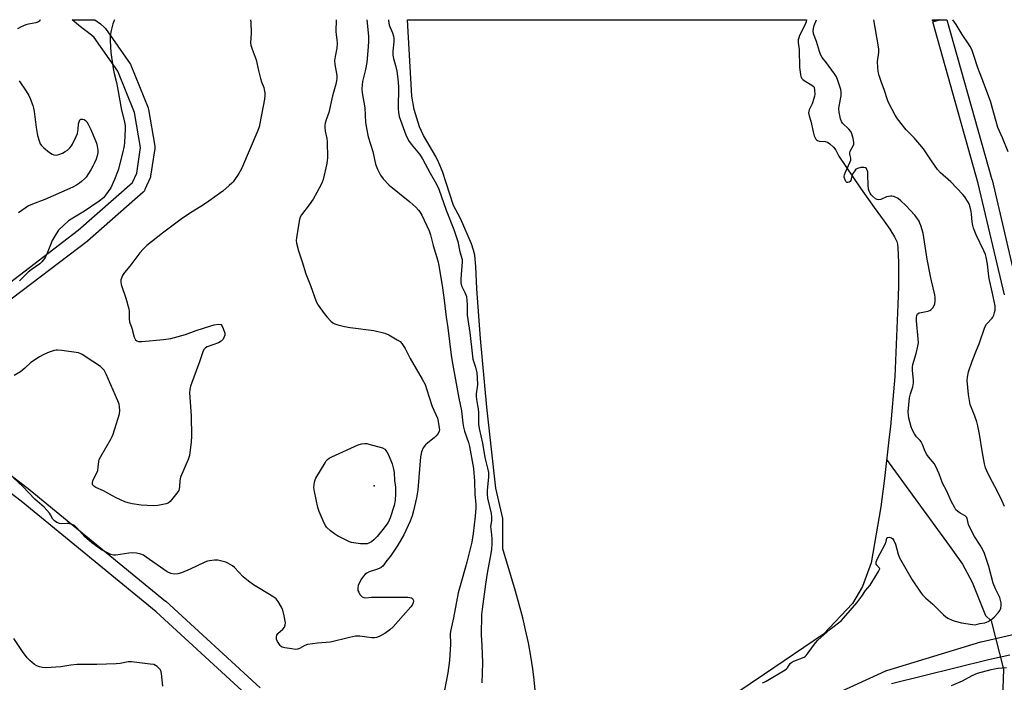
# Model space of a CAD drawing. Units: inches. Extents: x 1189769 to 1195769, y 525458 to 529458.
# Drawn here: x 1193536 to 1193950, y 529179 to 529458 of the extents above; entities that cross this region are included whole.
import ezdxf

# ---------------------------------------------------------------- set-up
doc = ezdxf.new("R2010")
doc.units = ezdxf.units.IN
doc.header["$MEASUREMENT"] = 0
for name, color, linetype in [('ELEV-Spot Elevation', 7, 'Continuous'), ('HYDRO-Hidden Single Line Stream', 5, 'Continuous'), ('HYDRO-Single Line Stream', 4, 'Continuous'), ('HYDRO-Water Body', 4, 'Continuous'), ('TRANS-Street Sidewalk', 7, 'Continuous'), ('Undefined', 1, 'Continuous')]:
    doc.layers.add(name, color=color, linetype=linetype)

msp = doc.modelspace()

# ---------------------------------------------------------------- linework, layer by layer
at = {"layer": 'ELEV-Spot Elevation'}
msp.add_point((1193684.65, 529261.75, 304.33), dxfattribs=at)
at = {"layer": 'HYDRO-Hidden Single Line Stream'}
msp.add_line((1193943.99, 529205.02), (1193949.25, 529184.77), dxfattribs=at)
at = {"layer": 'HYDRO-Single Line Stream'}
for points in [[(1193900.07, 529272.82), (1193926.41, 529236.76), (1193931.98, 529228.88), (1193935.98, 529221.27), (1193941.66, 529207.35), (1193943.99, 529205.02)], [(1193949.25, 529184.77), (1193948.75, 529172.56), (1193948.13, 529166.93), (1193947.29, 529163.82), (1193945.67, 529161.3), (1193942.73, 529157.84), (1193935.46, 529150.78), (1193933.84, 529148.86), (1193932.76, 529147.06), (1193932.13, 529144.35), (1193931.29, 529136.58), (1193930.76, 529134.77), (1193929.82, 529132.5), (1193927.18, 529127.72), (1193923.36, 529122.17), (1193919.37, 529117.35), (1193916.16, 529114.57), (1193908.56, 529109.08), (1193898.94, 529102.21), (1193888.89, 529077.62), (1193871.9, 529056.47), (1193856.17, 529026.28), (1193855.49, 529022.94), (1193858.22, 529002.22)]]:
    msp.add_lwpolyline(points, dxfattribs=at)
at = {"layer": 'HYDRO-Water Body'}
msp.add_lwpolyline([(1193752.29, 529175.87), (1193751.9, 529180.25), (1193751.32, 529184.86), (1193750.48, 529190.25), (1193749.46, 529195.84), (1193748.32, 529201.34), (1193747.14, 529206.31), (1193744.03, 529217.54), (1193738.69, 529235.27), (1193738.71, 529248.04), (1193735.74, 529260.73), (1193731.96, 529294.82), (1193729.28, 529323.7), (1193727.87, 529344.52), (1193727.41, 529353.95), (1193726.92, 529358.7), (1193726.41, 529360.84), (1193725.5, 529363.45), (1193720.97, 529374.03), (1193718.06, 529379.54), (1193713.3, 529393.78), (1193711.88, 529397.44), (1193710.6, 529400.17), (1193705.39, 529409.03), (1193703.65, 529412.55), (1193701.41, 529419.9), (1193700.41, 529425.55), (1193698.65, 529457.53), (1193698.65, 529457.6), (1193866.35, 529457.58), (1193866.23, 529456.7), (1193865.7, 529455.29), (1193863.49, 529450.96), (1193863.13, 529450.04), (1193862.94, 529449.21), (1193862.94, 529448.03), (1193863.27, 529445.04), (1193863.49, 529437.57), (1193863.81, 529434.65), (1193864.05, 529433.7), (1193864.38, 529432.95), (1193864.79, 529432.49), (1193865.37, 529432.04), (1193868.66, 529430.15), (1193869.2, 529429.7), (1193869.55, 529429.23), (1193869.82, 529428.04), (1193869.88, 529426.38), (1193869.77, 529425.49), (1193869.53, 529424.48), (1193868.78, 529422.31), (1193867.58, 529419.68), (1193867.25, 529418.46), (1193867.45, 529417.27), (1193868.24, 529414.95), (1193869.19, 529410.49), (1193869.67, 529408.78), (1193870.32, 529407.45), (1193870.64, 529407.08), (1193870.99, 529406.82), (1193871.77, 529406.61), (1193874.28, 529406.38), (1193875.17, 529406.18), (1193876.22, 529405.53), (1193877.81, 529404.1), (1193878.67, 529402.87), (1193880, 529400.33), (1193889.07, 529386.81), (1193894.81, 529378.7), (1193899.08, 529372.99), (1193901.47, 529369.59), (1193903.42, 529366.44), (1193904.36, 529364.38), (1193904.61, 529363.32), (1193904.8, 529361.76), (1193905.12, 529355.78), (1193905.13, 529351.99), (1193905.05, 529345.57), (1193904.82, 529337.9), (1193903.47, 529307.69), (1193901.66, 529286.74), (1193901.16, 529282.36), (1193899.16, 529264.85), (1193897.62, 529252.89), (1193893.59, 529229.43), (1193889.96, 529219.51), (1193885.78, 529212.27), (1193873.48, 529199.52), (1193848.71, 529182.64), (1193807.04, 529154.48)], dxfattribs=at)
at = {"layer": 'TRANS-Street Sidewalk'}
for points in [[(1193525.16, 529342.49, 0), (1193560.26, 529369.13, 0), (1193583.05, 529389.24, 0), (1193584.8, 529393.21, 0), (1193586.42, 529403.94, 0), (1193583.87, 529418.6, 0), (1193576.92, 529435.95, 0), (1193566.92, 529450.18, 0), (1193565.85, 529451.17, 0), (1193560.55, 529455.12, 0), (1193560.42, 529455.23, 0), (1193560.35, 529455.29, 0), (1193557.74, 529457.61, 0), (1193567.25, 529457.61, 0), (1193569.56, 529455.89, 0), (1193569.7, 529455.78, 0), (1193569.8, 529455.68, 0), (1193571.22, 529454.37, 0), (1193571.49, 529454.1, 0), (1193571.64, 529453.89, 0), (1193582.03, 529439.12, 0), (1193582.18, 529438.89, 0), (1193582.36, 529438.51, 0), (1193589.56, 529420.54, 0), (1193589.59, 529420.45, 0), (1193589.73, 529419.94, 0), (1193592.41, 529404.48, 0), (1193592.45, 529403.97, 0), (1193592.42, 529403.52, 0), (1193590.68, 529391.92, 0), (1193590.57, 529391.44, 0), (1193590.46, 529391.16, 0), (1193588.28, 529386.21, 0), (1193588.05, 529385.78, 0), (1193587.75, 529385.4, 0), (1193587.52, 529385.18, 0), (1193564.14, 529364.55, 0), (1193564.09, 529364.5, 0), (1193563.97, 529364.41, 0), (1193528.58, 529337.55, 0)], [(1193949.6, 529342.05, 0), (1193938.58, 529388.86, 0), (1193919.47, 529456.71, 0), (1193922.36, 529457.53, 0), (1193919.39, 529457.12, 0), (1193919.32, 529457.57, 0), (1193925.46, 529457.57, 0), (1193944.37, 529390.42, 0), (1193944.4, 529390.3, 0), (1193955.44, 529343.42, 0)], [(1193504.36, 529287.24, 0), (1193539.91, 529260.08, 0), (1193539.99, 529260.01, 0), (1193596.88, 529213.37, 0), (1193596.99, 529213.28, 0), (1193636.74, 529176.86, 0)], [(1193632.53, 529172.58, 0), (1193593, 529208.8, 0), (1193536.23, 529255.34, 0), (1193500.82, 529282.39, 0)], [(1193809.83, 529142.83, 0), (1193899.79, 529184.11, 0), (1193900.01, 529184.2, 0), (1193900.17, 529184.25, 0), (1193939.62, 529196.23, 0), (1193939.82, 529196.29, 0), (1193956.19, 529200.04, 0)], [(1193951.82, 529190.68, 0), (1193942.95, 529188.68, 0), (1193902.1, 529178.57, 0)]]:
    msp.add_polyline3d(points, dxfattribs=at)
at = {"layer": 'Undefined', "elevation": 304}
msp.add_lwpolyline([(1193680.58, 529237.34), (1193678.83, 529237.45), (1193675.91, 529237.78), (1193675.07, 529237.96), (1193674.25, 529238.27), (1193669.28, 529240.82), (1193668.03, 529241.54), (1193666.29, 529242.91), (1193664.65, 529244.45), (1193664.14, 529245.11), (1193663.58, 529246.14), (1193661.45, 529251.01), (1193660.99, 529252.73), (1193659.49, 529259.42), (1193659.3, 529261.13), (1193659.36, 529262.23), (1193659.52, 529263.32), (1193659.83, 529264.31), (1193660.16, 529265.05), (1193664, 529271.47), (1193664.49, 529272.21), (1193665.06, 529272.86), (1193665.76, 529273.36), (1193666.8, 529273.9), (1193677.87, 529279.05), (1193679.25, 529279.46), (1193680.69, 529279.58), (1193681.56, 529279.52), (1193682.42, 529279.34), (1193688.1, 529277.68), (1193689.07, 529277.13), (1193689.96, 529276.06), (1193690.61, 529274.77), (1193692.14, 529271), (1193692.53, 529269.91), (1193692.8, 529268.81), (1193692.99, 529267.4), (1193693.19, 529264), (1193693.55, 529261.16), (1193693.66, 529258.34), (1193693.52, 529255.7), (1193693.05, 529253.49), (1193691.42, 529248.38), (1193690.99, 529247.36), (1193690.46, 529246.39), (1193688.35, 529243.43), (1193685.86, 529240.45), (1193684.53, 529239.03), (1193683.59, 529238.28), (1193682.71, 529237.81), (1193681.68, 529237.47)], close=True, dxfattribs=at)
at = {"layer": 'Undefined'}
for points in [[(1193668.61, 529457.6, 302), (1193668.55, 529452.64, 302), (1193668.67, 529451.33, 302), (1193669, 529449.23, 302), (1193669.08, 529447.55, 302), (1193669, 529445.6, 302), (1193668.21, 529442.19, 302), (1193668.03, 529440.48, 302), (1193668.17, 529438.77, 302), (1193668.88, 529434.21, 302), (1193668.9, 529433.07, 302), (1193668.8, 529431.94, 302), (1193668.5, 529430.56, 302), (1193667.11, 529425.61, 302), (1193665.62, 529418.66, 302), (1193664.44, 529415.53, 302), (1193664.08, 529414.19, 302), (1193663.96, 529413.37, 302), (1193663.95, 529412.24, 302), (1193664.06, 529410.83, 302), (1193664.72, 529407.68, 302), (1193664.88, 529406.24, 302), (1193664.97, 529399.57, 302), (1193664.91, 529398.42, 302), (1193664.72, 529397.24, 302), (1193663.15, 529390.54, 302), (1193662.78, 529389.42, 302), (1193662.3, 529388.38, 302), (1193660.57, 529385.06, 302), (1193658.93, 529382.25, 302), (1193657.31, 529379.85, 302), (1193654.14, 529375.63, 302), (1193653.46, 529374.37, 302), (1193653.12, 529372.96, 302), (1193651.94, 529365.98, 302), (1193651.83, 529364.83, 302), (1193651.95, 529363.68, 302), (1193652.8, 529360.53, 302), (1193654.34, 529355.94, 302), (1193655.88, 529350.82, 302), (1193657.88, 529345.89, 302), (1193660.28, 529339.28, 302), (1193661.12, 529337.73, 302), (1193663.61, 529334.12, 302), (1193664.7, 529332.79, 302), (1193666.43, 529330.94, 302), (1193667.23, 529330.26, 302), (1193668.07, 529329.82, 302), (1193669.43, 529329.41, 302), (1193672.22, 529328.76, 302), (1193674.51, 529328.34, 302), (1193684.47, 529327.01, 302), (1193689.12, 529325.85, 302), (1193690.75, 529325.18, 302), (1193694.32, 529323.18, 302), (1193695.52, 529322.38, 302), (1193696.28, 529321.57, 302), (1193697.64, 529319.46, 302), (1193699.79, 529315.27, 302), (1193704.81, 529306.62, 302), (1193706.03, 529304.34, 302), (1193706.82, 529302.15, 302), (1193707.72, 529299.04, 302), (1193709, 529295.11, 302), (1193711.28, 529290.21, 302), (1193711.61, 529288.76, 302), (1193712.03, 529286.11, 302), (1193712.07, 529285.25, 302), (1193711.99, 529284.71, 302), (1193711.5, 529283.78, 302), (1193710.61, 529282.7, 302), (1193709.82, 529281.9, 302), (1193707.21, 529279.9, 302), (1193706.21, 529278.97, 302), (1193705.29, 529277.72, 302), (1193704.53, 529276.01, 302), (1193704.13, 529273.93, 302), (1193702.98, 529260.12, 302), (1193702.78, 529258.41, 302), (1193702.48, 529256.78, 302), (1193701.22, 529251.3, 302), (1193700.6, 529249.15, 302), (1193699.74, 529246.95, 302), (1193697.18, 529241.23, 302), (1193694.54, 529236.84, 302), (1193692.35, 529233.42, 302), (1193691.53, 529232.29, 302), (1193689.9, 529230.34, 302), (1193688.25, 529228.04, 302), (1193687.59, 529227.47, 302), (1193687.08, 529227.18, 302), (1193685.99, 529226.76, 302), (1193682.59, 529225.66, 302), (1193681.57, 529225.14, 302), (1193680.88, 529224.66, 302), (1193680.1, 529223.86, 302), (1193679.28, 529222.72, 302), (1193678.46, 529221.18, 302), (1193677.91, 529219.85, 302), (1193677.76, 529219.09, 302), (1193677.75, 529218.36, 302), (1193677.84, 529217.86, 302), (1193678.13, 529217.1, 302), (1193678.64, 529216.14, 302), (1193679.13, 529215.51, 302), (1193679.55, 529215.18, 302), (1193680.25, 529214.84, 302), (1193681.14, 529214.74, 302), (1193683.58, 529214.98, 302), (1193686.5, 529215.05, 302), (1193698.82, 529214.94, 302), (1193699.61, 529214.87, 302), (1193700.32, 529214.66, 302), (1193700.7, 529214.38, 302), (1193701.09, 529213.81, 302), (1193701.16, 529213.36, 302), (1193701.01, 529212.62, 302), (1193700.55, 529211.63, 302), (1193700.06, 529210.9, 302), (1193696.78, 529207.26, 302), (1193692.69, 529202.48, 302), (1193691.21, 529201.25, 302), (1193689.06, 529199.74, 302), (1193686.71, 529198.46, 302), (1193685.63, 529198.03, 302), (1193684.8, 529197.91, 302), (1193683.64, 529197.96, 302), (1193681.61, 529198.2, 302), (1193678.67, 529198.68, 302), (1193677.75, 529198.68, 302), (1193676.74, 529198.57, 302), (1193674.25, 529198.1, 302), (1193666.27, 529196.15, 302), (1193660.86, 529195.63, 302), (1193656.56, 529195.05, 302), (1193655.52, 529194.65, 302), (1193653.32, 529193.37, 302), (1193652.38, 529193.09, 302), (1193651.51, 529193.07, 302), (1193650.03, 529193.25, 302), (1193647.06, 529193.72, 302), (1193645.95, 529194.04, 302), (1193645.49, 529194.33, 302), (1193645.11, 529194.72, 302), (1193643.99, 529196.35, 302), (1193643.58, 529197.37, 302), (1193643.57, 529198.21, 302), (1193643.77, 529199.03, 302), (1193644.16, 529199.75, 302), (1193646.2, 529201.57, 302), (1193646.88, 529202.43, 302), (1193647.28, 529203.41, 302), (1193647.3, 529204.25, 302), (1193646.77, 529207.19, 302), (1193646.23, 529209.52, 302), (1193645.63, 529210.85, 302), (1193644.3, 529213.14, 302), (1193643.44, 529214.3, 302), (1193642.53, 529215.02, 302), (1193636.77, 529218.56, 302), (1193633.88, 529220.16, 302), (1193631.76, 529221.71, 302), (1193629.51, 529223.57, 302), (1193625.9, 529227.44, 302), (1193625.05, 529228.14, 302), (1193624.08, 529228.79, 302), (1193623.06, 529229.34, 302), (1193622.27, 529229.64, 302), (1193618.97, 529230.5, 302), (1193617.58, 529230.57, 302), (1193615.37, 529230.29, 302), (1193614.55, 529230.1, 302), (1193613.45, 529229.67, 302), (1193607.23, 529226.75, 302), (1193603.7, 529225.22, 302), (1193602.11, 529224.75, 302), (1193600.76, 529224.64, 302), (1193599.19, 529225.01, 302), (1193597.68, 529225.66, 302), (1193588.82, 529231.86, 302), (1193587.61, 529232.59, 302), (1193586.58, 529233.03, 302), (1193584.67, 529233.45, 302), (1193583.02, 529233.63, 302), (1193581.56, 529233.49, 302), (1193576.04, 529232.58, 302), (1193575.01, 529232.62, 302), (1193573.94, 529232.98, 302), (1193570.05, 529234.93, 302), (1193565.89, 529237.84, 302), (1193563.01, 529240.41, 302), (1193559.69, 529244.13, 302), (1193558.62, 529245.08, 302), (1193557.62, 529245.55, 302), (1193556.26, 529245.91, 302), (1193555.41, 529245.97, 302), (1193553.12, 529245.86, 302), (1193552.3, 529245.94, 302), (1193551.27, 529246.37, 302), (1193550.32, 529247, 302), (1193549.55, 529247.81, 302), (1193548.58, 529249.61, 302), (1193548.09, 529250.35, 302), (1193545.96, 529252.86, 302), (1193541.99, 529256.16, 302), (1193537, 529261.49, 302), (1193533.06, 529265.18, 302)], [(1193632.61, 529457.61, 304), (1193632.78, 529456.59, 304), (1193632.89, 529451.98, 304), (1193632.69, 529447.96, 304), (1193632.78, 529446.85, 304), (1193633.3, 529445.23, 304), (1193635.07, 529440.82, 304), (1193635.99, 529436.26, 304), (1193636.83, 529432.86, 304), (1193637.25, 529431.46, 304), (1193638.2, 529429.08, 304), (1193638.45, 529428.27, 304), (1193638.68, 529426.89, 304), (1193638.71, 529425.76, 304), (1193638.51, 529424.28, 304), (1193636.64, 529413.97, 304), (1193636.3, 529412.62, 304), (1193635.79, 529411.07, 304), (1193628.89, 529395.03, 304), (1193627.69, 529393, 304), (1193625.39, 529389.56, 304), (1193624.8, 529388.91, 304), (1193623.72, 529387.93, 304), (1193621.04, 529385.62, 304), (1193619.64, 529384.53, 304), (1193614.11, 529380.64, 304), (1193611.74, 529379.1, 304), (1193607.36, 529376.43, 304), (1193603.55, 529373.83, 304), (1193595.59, 529367.91, 304), (1193589.12, 529362.68, 304), (1193587.55, 529361.19, 304), (1193586.19, 529359.72, 304), (1193581.88, 529354.13, 304), (1193579.64, 529351.4, 304), (1193578.88, 529350.18, 304), (1193578.2, 529348.32, 304), (1193578.09, 529347.51, 304), (1193578.28, 529346.4, 304), (1193580.28, 529340.58, 304), (1193581.51, 529336.15, 304), (1193581.66, 529335.02, 304), (1193581.6, 529331.92, 304), (1193581.81, 529330.64, 304), (1193582.7, 529327.98, 304), (1193583.81, 529324.19, 304), (1193584.29, 529323.18, 304), (1193584.82, 529322.66, 304), (1193585.54, 529322.44, 304), (1193586.97, 529322.45, 304), (1193596.04, 529323.25, 304), (1193599.14, 529323.73, 304), (1193605.39, 529325.41, 304), (1193609.74, 529327.09, 304), (1193616, 529329.04, 304), (1193617.42, 529329.4, 304), (1193619.19, 529329.68, 304), (1193620.11, 529329.6, 304), (1193620.29, 529329.51, 304), (1193620.63, 529329.17, 304), (1193621.21, 529327.91, 304), (1193621.82, 529325.93, 304), (1193621.88, 529325.1, 304), (1193621.65, 529324.33, 304), (1193621.1, 529323.36, 304), (1193620.37, 529322.53, 304), (1193619.91, 529322.23, 304), (1193619.13, 529321.87, 304), (1193614.49, 529320.19, 304), (1193613.75, 529319.79, 304), (1193613.07, 529319.11, 304), (1193612.57, 529318.09, 304), (1193611.2, 529313.88, 304), (1193607.48, 529303.6, 304), (1193607.08, 529302.19, 304), (1193606.97, 529300.81, 304), (1193607.73, 529291.17, 304), (1193607.91, 529282.63, 304), (1193607.74, 529280.29, 304), (1193607, 529274.47, 304), (1193606.43, 529272.8, 304), (1193603.25, 529265.42, 304), (1193602.96, 529264.02, 304), (1193602.86, 529261.41, 304), (1193602.72, 529260.63, 304), (1193602.46, 529259.88, 304), (1193601.68, 529258.67, 304), (1193598.85, 529255.26, 304), (1193597.99, 529254.52, 304), (1193597.21, 529254.19, 304), (1193593.73, 529253.48, 304), (1193591.67, 529253.4, 304), (1193586.65, 529253.65, 304), (1193582.9, 529254.24, 304), (1193581.19, 529254.59, 304), (1193579.84, 529255.08, 304), (1193576.18, 529256.8, 304), (1193574.63, 529257.57, 304), (1193570.87, 529259.64, 304), (1193567.63, 529261.08, 304), (1193566.76, 529261.62, 304), (1193566.35, 529262.11, 304), (1193566.21, 529262.47, 304), (1193566.18, 529262.97, 304), (1193566.42, 529264.03, 304), (1193568.05, 529267.22, 304), (1193568.41, 529268.27, 304), (1193568.63, 529269.6, 304), (1193568.85, 529272.03, 304), (1193569.05, 529272.81, 304), (1193569.67, 529274.07, 304), (1193573.92, 529281.39, 304), (1193574.45, 529282.45, 304), (1193574.87, 529283.54, 304), (1193577.52, 529291.98, 304), (1193577.69, 529293.36, 304), (1193577.63, 529295.01, 304), (1193577.42, 529296.1, 304), (1193576.89, 529297.49, 304), (1193571.94, 529308.76, 304), (1193571.1, 529310.32, 304), (1193570.56, 529310.94, 304), (1193569.53, 529311.86, 304), (1193566.41, 529314.05, 304), (1193561.9, 529316.96, 304), (1193561.11, 529317.37, 304), (1193560.29, 529317.64, 304), (1193553.31, 529318.59, 304), (1193551.57, 529318.76, 304), (1193551, 529318.74, 304), (1193550.17, 529318.59, 304), (1193547.97, 529317.89, 304), (1193545.71, 529316.97, 304), (1193543.99, 529315.98, 304), (1193540.33, 529313.54, 304), (1193537.77, 529311.18, 304), (1193535.96, 529309.71, 304), (1193533.24, 529308.12, 304)], [(1193544.18, 529457.62, 308), (1193544.18, 529457.59, 308), (1193544.08, 529457.17, 308), (1193543.59, 529456.74, 308), (1193542.34, 529456.27, 308), (1193539.27, 529455.76, 308), (1193538.14, 529455.47, 308), (1193536.24, 529454.63, 308), (1193534.69, 529453.78, 308)], [(1193575.5, 529457.61, 306), (1193575.29, 529457.23, 306), (1193574.84, 529455.87, 306), (1193574.14, 529453.07, 306), (1193573.72, 529450.81, 306), (1193573.72, 529448.77, 306), (1193573.91, 529443.8, 306), (1193574.95, 529437.08, 306), (1193575.33, 529435.06, 306), (1193576.31, 529431.23, 306), (1193576.79, 529428.95, 306), (1193578.38, 529419.59, 306), (1193579.56, 529415.33, 306), (1193579.93, 529413.15, 306), (1193579.97, 529411.76, 306), (1193579.74, 529406.04, 306), (1193579.55, 529404.63, 306), (1193578.89, 529401.56, 306), (1193576.95, 529394.39, 306), (1193575.53, 529390.41, 306), (1193573.9, 529386.95, 306), (1193571.76, 529383.86, 306), (1193570.81, 529382.78, 306), (1193569.02, 529381.4, 306), (1193562.87, 529377.21, 306), (1193557.9, 529374.21, 306), (1193556.15, 529373.06, 306), (1193554.23, 529371.34, 306), (1193551.99, 529369.13, 306), (1193550.97, 529367.7, 306), (1193549.32, 529364.89, 306), (1193548.53, 529363.06, 306), (1193546.88, 529358.78, 306), (1193546.52, 529358.01, 306), (1193546.06, 529357.27, 306), (1193544.92, 529355.92, 306), (1193544.06, 529355.11, 306), (1193540.43, 529352.58, 306), (1193539.14, 529351.53, 306), (1193535.5, 529347.87, 306)], [(1193681.49, 529457.6, 300), (1193682.22, 529450.64, 300), (1193682.28, 529448.62, 300), (1193682.18, 529446.28, 300), (1193681.58, 529439.57, 300), (1193681.05, 529436.75, 300), (1193679.76, 529431.68, 300), (1193679.57, 529430.27, 300), (1193679.47, 529428.58, 300), (1193679.61, 529426.87, 300), (1193680.65, 529420.52, 300), (1193681.04, 529414.46, 300), (1193681.4, 529412.11, 300), (1193682.18, 529408.34, 300), (1193684.03, 529402.29, 300), (1193685.16, 529396.99, 300), (1193686.02, 529394.87, 300), (1193687.26, 529392.29, 300), (1193688.49, 529390.69, 300), (1193690.89, 529388.16, 300), (1193699.58, 529381.05, 300), (1193702.14, 529378.81, 300), (1193703.29, 529377.64, 300), (1193703.88, 529376.83, 300), (1193704.64, 529375.44, 300), (1193707.72, 529368.87, 300), (1193708.39, 529367.19, 300), (1193709.5, 529362.78, 300), (1193711.44, 529356.24, 300), (1193711.88, 529354.28, 300), (1193713.37, 529344.98, 300), (1193714.12, 529339.8, 300), (1193714.94, 529332.69, 300), (1193715.59, 529328.16, 300), (1193717.04, 529316.73, 300), (1193717.46, 529314.05, 300), (1193720.19, 529298.56, 300), (1193721.33, 529293.35, 300), (1193721.91, 529288.17, 300), (1193722.17, 529286.48, 300), (1193722.61, 529284.8, 300), (1193724.23, 529279.99, 300), (1193724.71, 529278.32, 300), (1193726.34, 529269.02, 300), (1193726.83, 529263.73, 300), (1193726.99, 529258.17, 300), (1193727.37, 529254.03, 300), (1193727.43, 529252.58, 300), (1193727.16, 529248.98, 300), (1193726.29, 529241.78, 300), (1193725.64, 529238.08, 300), (1193723.62, 529229.74, 300), (1193722.95, 529227.25, 300), (1193721.3, 529221.76, 300), (1193719.99, 529216.87, 300), (1193718.06, 529206.25, 300), (1193716.82, 529201.27, 300), (1193716.64, 529199.67, 300), (1193716.8, 529195.26, 300), (1193716.37, 529188.4, 300), (1193715.61, 529183.21, 300), (1193714.27, 529175.88, 300)], [(1193690.61, 529457.6, 298), (1193690.6, 529457.31, 298), (1193690.98, 529455.28, 298), (1193692.33, 529452.1, 298), (1193692.75, 529450.74, 298), (1193692.93, 529449.91, 298), (1193692.95, 529448.35, 298), (1193692.52, 529444.37, 298), (1193692.5, 529442.65, 298), (1193692.71, 529441.25, 298), (1193693.63, 529438.33, 298), (1193694.22, 529436.02, 298), (1193694.65, 529432.77, 298), (1193694.85, 529429.54, 298), (1193694.77, 529420.18, 298), (1193694.88, 529418.74, 298), (1193695.16, 529417, 298), (1193695.67, 529415.35, 298), (1193698.01, 529409.23, 298), (1193699.06, 529406.91, 298), (1193700.16, 529405.28, 298), (1193703.64, 529401.14, 298), (1193704.98, 529399.23, 298), (1193708.2, 529393.11, 298), (1193710.86, 529388.49, 298), (1193711.89, 529386.44, 298), (1193714.87, 529377.64, 298), (1193718.13, 529369.48, 298), (1193718.74, 529367.81, 298), (1193719.79, 529364.39, 298), (1193720.63, 529360.15, 298), (1193721.63, 529356.91, 298), (1193721.68, 529355.92, 298), (1193721.1, 529348.75, 298), (1193721.09, 529347.11, 298), (1193721.38, 529345.84, 298), (1193722.82, 529343.07, 298), (1193723.21, 529342.04, 298), (1193723.4, 529341.28, 298), (1193723.68, 529337.98, 298), (1193723.79, 529333.52, 298), (1193724.85, 529326.21, 298), (1193725.93, 529316.27, 298), (1193726.17, 529314.96, 298), (1193727.29, 529311.65, 298), (1193727.85, 529309.25, 298), (1193728.01, 529307.19, 298), (1193728.08, 529304.23, 298), (1193727.58, 529300.44, 298), (1193727.53, 529299.4, 298), (1193727.66, 529298.1, 298), (1193728.15, 529295.55, 298), (1193728.33, 529294.18, 298), (1193728.44, 529292.55, 298), (1193728.46, 529289.03, 298), (1193728.55, 529287.67, 298), (1193728.84, 529285.85, 298), (1193730.2, 529279.67, 298), (1193731.2, 529273.62, 298), (1193732.32, 529269.13, 298), (1193732.67, 529267.36, 298), (1193732.75, 529266.43, 298), (1193732.73, 529265.43, 298), (1193732.15, 529259.96, 298), (1193732.09, 529258.22, 298), (1193732.35, 529256.53, 298), (1193733.77, 529250.16, 298), (1193733.97, 529248.71, 298), (1193733.93, 529247.26, 298), (1193733.64, 529245.42, 298), (1193733.6, 529244.66, 298), (1193733.97, 529241.34, 298), (1193734.08, 529239.37, 298), (1193734.12, 529237.4, 298), (1193734, 529235.18, 298), (1193733.73, 529233.31, 298), (1193732.17, 529225.11, 298), (1193731.4, 529220.51, 298), (1193730, 529210.02, 298), (1193729.8, 529207.67, 298), (1193729.62, 529198.97, 298), (1193729.88, 529194.82, 298), (1193730.15, 529187.45, 298), (1193729.94, 529179.02, 298)], [(1193847.88, 529179.03, 298), (1193848.65, 529179.27, 298), (1193849.43, 529179.64, 298), (1193857.43, 529184.4, 298), (1193857.98, 529184.85, 298), (1193858.36, 529185.3, 298), (1193859.51, 529187.1, 298), (1193860.23, 529187.71, 298), (1193861.12, 529188.15, 298), (1193865.37, 529189.83, 298), (1193865.83, 529190.09, 298), (1193866.26, 529190.46, 298), (1193867.16, 529191.56, 298), (1193870.18, 529195.83, 298), (1193871.13, 529196.95, 298), (1193876.37, 529201.5, 298), (1193880.91, 529205.07, 298), (1193882.01, 529206.15, 298), (1193887.6, 529212.66, 298), (1193889.64, 529215.45, 298), (1193891.15, 529217.78, 298), (1193893.13, 529220, 298), (1193893.65, 529220.71, 298), (1193896.71, 529225.74, 298), (1193897.13, 529226.59, 298), (1193897.17, 529226.98, 298), (1193897.09, 529227.23, 298), (1193895.95, 529228.5, 298), (1193895.7, 529228.9, 298), (1193895.62, 529229.32, 298), (1193895.67, 529229.86, 298), (1193896.21, 529231.18, 298), (1193899.45, 529237.27, 298), (1193899.88, 529238.37, 298), (1193900.18, 529239.75, 298), (1193900.38, 529240.04, 298), (1193900.54, 529240.13, 298), (1193901.16, 529240.19, 298), (1193902.07, 529239.93, 298), (1193902.65, 529239.46, 298), (1193903.12, 529238.79, 298), (1193903.84, 529237.25, 298), (1193904.89, 529233.06, 298), (1193905.55, 529231.49, 298), (1193910.79, 529222.32, 298), (1193914.26, 529217.09, 298), (1193915.17, 529216.03, 298), (1193916.55, 529214.63, 298), (1193919.45, 529212.02, 298), (1193924, 529207.59, 298), (1193924.88, 529206.84, 298), (1193925.83, 529206.23, 298), (1193927.59, 529205.32, 298), (1193928.94, 529204.85, 298), (1193931.51, 529204.28, 298), (1193936.12, 529203.45, 298), (1193937.26, 529203.42, 298), (1193939.26, 529203.94, 298), (1193941.4, 529204.28, 298), (1193942.73, 529204.83, 298), (1193944.49, 529205.86, 298), (1193945.31, 529206.58, 298), (1193947.02, 529208.43, 298), (1193947.64, 529209.33, 298), (1193948.05, 529210.35, 298), (1193948.3, 529211.43, 298), (1193948.25, 529212.57, 298), (1193948, 529213.72, 298), (1193947.65, 529214.86, 298), (1193945.91, 529218.43, 298), (1193944.92, 529220.91, 298), (1193943.1, 529227.85, 298), (1193941.25, 529233.36, 298), (1193940.55, 529234.84, 298), (1193939.42, 529236.89, 298), (1193937.02, 529240.46, 298), (1193936.31, 529241.74, 298), (1193934.57, 529245.53, 298), (1193933.93, 529248.02, 298), (1193933.73, 529248.52, 298), (1193933.44, 529248.93, 298), (1193933.08, 529249.24, 298), (1193931.03, 529250.35, 298), (1193929.83, 529251.14, 298), (1193929.22, 529251.74, 298), (1193928.73, 529252.47, 298), (1193927.21, 529255.36, 298), (1193925.34, 529259.6, 298), (1193923.54, 529262.87, 298), (1193922.22, 529266.75, 298), (1193920.81, 529269.95, 298), (1193920.04, 529271.13, 298), (1193917.72, 529273.91, 298), (1193916.93, 529275, 298), (1193916.33, 529276.23, 298), (1193915.14, 529279.19, 298), (1193914.61, 529280.21, 298), (1193914.12, 529280.83, 298), (1193912.62, 529282.4, 298), (1193911.82, 529283.6, 298), (1193910.87, 529285.44, 298), (1193910.42, 529286.53, 298), (1193909.39, 529290.25, 298), (1193909.22, 529291.41, 298), (1193909.19, 529292.86, 298), (1193909.63, 529298.79, 298), (1193910.05, 529300.46, 298), (1193911.16, 529303.39, 298), (1193911.44, 529305, 298), (1193911.44, 529306.11, 298), (1193910.93, 529310.28, 298), (1193910.9, 529311.63, 298), (1193911.12, 529312.73, 298), (1193912.53, 529317.35, 298), (1193913.23, 529320.41, 298), (1193913.45, 529321.81, 298), (1193913.39, 529323.54, 298), (1193912.65, 529331.13, 298), (1193912.61, 529332.54, 298), (1193912.71, 529333.33, 298), (1193912.87, 529333.74, 298), (1193913.11, 529334.05, 298), (1193913.77, 529334.43, 298), (1193914.57, 529334.65, 298), (1193917.42, 529335.13, 298), (1193918.19, 529335.41, 298), (1193918.65, 529335.73, 298), (1193919.44, 529336.54, 298), (1193920.07, 529337.48, 298), (1193920.35, 529338.28, 298), (1193920.48, 529339.45, 298), (1193920.5, 529340.93, 298), (1193920.35, 529342.09, 298), (1193918.92, 529347.86, 298), (1193918.51, 529349.88, 298), (1193917.19, 529356.95, 298), (1193915.43, 529367.91, 298), (1193914.49, 529371.15, 298), (1193914.1, 529372.2, 298), (1193913.72, 529372.95, 298), (1193912.79, 529374.36, 298), (1193911.93, 529375.49, 298), (1193908.13, 529379.54, 298), (1193906.05, 529381.55, 298), (1193904.93, 529382.44, 298), (1193903.12, 529383.31, 298), (1193902.31, 529383.51, 298), (1193901.75, 529383.51, 298), (1193900.08, 529383.14, 298), (1193897.64, 529382.11, 298), (1193896.65, 529381.97, 298), (1193896.16, 529382.06, 298), (1193895.44, 529382.41, 298), (1193894.11, 529383.41, 298), (1193893.59, 529384.03, 298), (1193893.18, 529384.73, 298), (1193892.8, 529385.56, 298), (1193892.53, 529386.39, 298), (1193892.29, 529388.13, 298), (1193892.24, 529392.59, 298), (1193892.14, 529393.76, 298), (1193891.81, 529394.74, 298), (1193891.55, 529395.13, 298), (1193891.22, 529395.41, 298), (1193890.53, 529395.57, 298), (1193889.17, 529395.47, 298), (1193887.83, 529395.17, 298), (1193887.16, 529394.78, 298), (1193886.65, 529394.17, 298), (1193885.94, 529392.97, 298), (1193885.48, 529391.95, 298), (1193884.97, 529390.03, 298), (1193884.72, 529389.63, 298), (1193884.39, 529389.36, 298), (1193883.8, 529389.18, 298), (1193883.38, 529389.25, 298), (1193882.99, 529389.59, 298), (1193882.6, 529390.27, 298), (1193882.23, 529391.47, 298), (1193882.23, 529391.9, 298), (1193882.36, 529392.44, 298), (1193882.78, 529393.53, 298), (1193884.66, 529397.58, 298), (1193885.04, 529398.65, 298), (1193885.09, 529399.45, 298), (1193884.67, 529401.06, 298), (1193884.62, 529401.58, 298), (1193884.82, 529402.35, 298), (1193885.99, 529404.59, 298), (1193886.25, 529405.36, 298), (1193886.26, 529406.2, 298), (1193886.01, 529407.66, 298), (1193885.5, 529409.67, 298), (1193885.03, 529410.62, 298), (1193884.21, 529411.6, 298), (1193881.5, 529414.14, 298), (1193881.05, 529414.83, 298), (1193880.69, 529415.91, 298), (1193880.07, 529418.76, 298), (1193879.95, 529420.19, 298), (1193880.09, 529421.34, 298), (1193880.9, 529425.67, 298), (1193880.99, 529426.53, 298), (1193880.97, 529427.31, 298), (1193880.82, 529428.33, 298), (1193880.61, 529429.14, 298), (1193879.6, 529432.06, 298), (1193878.96, 529433.61, 298), (1193878.22, 529434.84, 298), (1193874.81, 529439.56, 298), (1193873.05, 529441.76, 298), (1193872.46, 529442.69, 298), (1193871.81, 529444.26, 298), (1193870.55, 529448.42, 298), (1193869.38, 529451.74, 298), (1193869.2, 529452.88, 298), (1193869.31, 529453.93, 298), (1193869.68, 529455.25, 298), (1193870.58, 529457.58, 298)], [(1193949.64, 529253.03, 300), (1193948.65, 529255.39, 300), (1193946.46, 529259.9, 300), (1193943.72, 529264.86, 300), (1193942.2, 529268.03, 300), (1193941.65, 529269.38, 300), (1193941.23, 529271.06, 300), (1193940.33, 529275.58, 300), (1193939.14, 529283.52, 300), (1193938.39, 529286.97, 300), (1193937.94, 529288.65, 300), (1193937.14, 529291.06, 300), (1193935.24, 529295.93, 300), (1193934.88, 529297.6, 300), (1193934.53, 529300.17, 300), (1193933.95, 529306.07, 300), (1193934.03, 529307.45, 300), (1193934.45, 529309.64, 300), (1193935.98, 529314.13, 300), (1193937.92, 529318.77, 300), (1193938.93, 529321.41, 300), (1193941.34, 529328.48, 300), (1193942.12, 529329.72, 300), (1193944.39, 529332.22, 300), (1193944.71, 529332.67, 300), (1193945.1, 529333.44, 300), (1193945.49, 529334.53, 300), (1193945.76, 529335.65, 300), (1193945.78, 529336.52, 300), (1193945.66, 529337.4, 300), (1193944.5, 529343.29, 300), (1193943.23, 529348.85, 300), (1193942.92, 529350.97, 300), (1193942.54, 529354.89, 300), (1193941.92, 529357.81, 300), (1193941.58, 529358.94, 300), (1193940.93, 529360.53, 300), (1193937.75, 529367.25, 300), (1193936.62, 529370, 300), (1193936.33, 529371.09, 300), (1193936.04, 529372.75, 300), (1193935.76, 529375.87, 300), (1193935.59, 529376.98, 300), (1193935.16, 529378.89, 300), (1193934.72, 529380.21, 300), (1193933.44, 529382.49, 300), (1193932.95, 529383.21, 300), (1193932.18, 529384.11, 300), (1193927.07, 529389.45, 300), (1193922.78, 529393.34, 300), (1193921.51, 529394.71, 300), (1193919, 529398.26, 300), (1193916.43, 529402.16, 300), (1193915.57, 529403.34, 300), (1193911.61, 529407.94, 300), (1193908.34, 529411.4, 300), (1193904.66, 529416, 300), (1193903.7, 529417.5, 300), (1193901.13, 529422.24, 300), (1193900.57, 529423.59, 300), (1193899.03, 529428.26, 300), (1193897.86, 529431.29, 300), (1193896.99, 529434.14, 300), (1193896.57, 529435.87, 300), (1193896.39, 529437.56, 300), (1193896.29, 529440.1, 300), (1193896.74, 529443.86, 300), (1193896.77, 529445.3, 300), (1193896.53, 529447.01, 300), (1193894.67, 529457.58, 300)], [(1193951.14, 529402.12, 302), (1193948.81, 529407.98, 302), (1193946.89, 529412.37, 302), (1193946.13, 529414.79, 302), (1193943.7, 529423.43, 302), (1193940.13, 529433.07, 302), (1193938.4, 529437.37, 302), (1193936.73, 529442.64, 302), (1193935.84, 529445.03, 302), (1193935.27, 529446.31, 302), (1193934.53, 529447.52, 302), (1193931.87, 529451.42, 302), (1193929.3, 529455.63, 302), (1193927.92, 529457.58, 302)], [(1193535.44, 529431.87, 308), (1193538.35, 529427.54, 308), (1193539.44, 529425.81, 308), (1193540.03, 529424.51, 308), (1193541.11, 529421.54, 308), (1193541.43, 529420.44, 308), (1193541.69, 529419.05, 308), (1193542.58, 529412.28, 308), (1193543.12, 529409.03, 308), (1193543.89, 529406.27, 308), (1193544.28, 529405.51, 308), (1193544.78, 529404.8, 308), (1193545.77, 529403.77, 308), (1193548.19, 529401.78, 308), (1193549.21, 529401.1, 308), (1193549.94, 529400.81, 308), (1193550.97, 529400.74, 308), (1193552.06, 529400.97, 308), (1193553.67, 529401.59, 308), (1193554.79, 529402.22, 308), (1193555.65, 529402.83, 308), (1193556.66, 529403.74, 308), (1193557.36, 529404.59, 308), (1193557.81, 529405.35, 308), (1193559.35, 529408.52, 308), (1193559.87, 529409.87, 308), (1193560.19, 529411.46, 308), (1193560.38, 529413.87, 308), (1193560.7, 529415.11, 308), (1193560.94, 529415.5, 308), (1193561.27, 529415.76, 308), (1193561.72, 529415.87, 308), (1193562.19, 529415.86, 308), (1193562.66, 529415.73, 308), (1193563.27, 529415.27, 308), (1193563.8, 529414.64, 308), (1193564.38, 529413.71, 308), (1193565.47, 529411.44, 308), (1193567.85, 529405.76, 308), (1193568.25, 529404.45, 308), (1193568.47, 529402.82, 308), (1193568.46, 529401.74, 308), (1193568.2, 529400.41, 308), (1193567.8, 529399.09, 308), (1193567.13, 529397.54, 308), (1193566.39, 529396.03, 308), (1193565.49, 529394.49, 308), (1193563.56, 529391.52, 308), (1193562.81, 529390.71, 308), (1193561.6, 529389.59, 308), (1193560.71, 529388.91, 308), (1193559.49, 529388.14, 308), (1193557.99, 529387.27, 308), (1193556.75, 529386.65, 308), (1193546.22, 529382.03, 308), (1193541.02, 529380.09, 308), (1193539.38, 529379.37, 308), (1193537.88, 529378.48, 308), (1193535.05, 529376.47, 308)], [(1193595.78, 529177.66, 300), (1193595.29, 529182.86, 300), (1193595.13, 529183.69, 300), (1193594.81, 529184.44, 300), (1193594.28, 529185.08, 300), (1193593.44, 529185.84, 300), (1193592.74, 529186.32, 300), (1193591.96, 529186.64, 300), (1193590.53, 529186.89, 300), (1193582.64, 529187.83, 300), (1193581.21, 529187.76, 300), (1193577.83, 529187.14, 300), (1193576.13, 529186.96, 300), (1193568.06, 529186.73, 300), (1193559.74, 529186.73, 300), (1193557.14, 529186.42, 300), (1193552.92, 529185.69, 300), (1193546.69, 529185.33, 300), (1193545.23, 529185.39, 300), (1193543.88, 529185.69, 300), (1193542.86, 529186.09, 300), (1193541.89, 529186.73, 300), (1193539.83, 529188.44, 300), (1193538.76, 529189.45, 300), (1193536.73, 529192.16, 300), (1193533.22, 529197.7, 300)], [(1193950.45, 529185.26, 298), (1193948.72, 529185.23, 298), (1193946.99, 529185.08, 298), (1193943.87, 529184.43, 298), (1193938.19, 529182.88, 298), (1193935.97, 529181.9, 298), (1193931.87, 529179.73, 298), (1193927.15, 529177.68, 298)]]:
    msp.add_polyline3d(points, dxfattribs=at)

doc.saveas('drawing.dxf')
